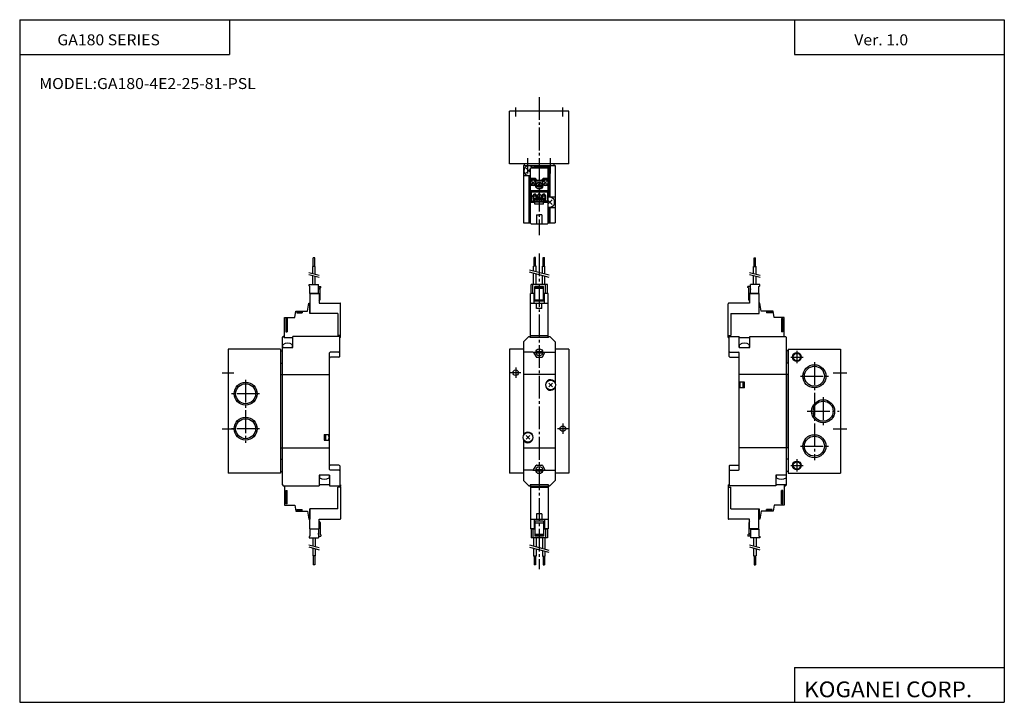
# Model space of a CAD drawing. Extents: x -281 to 282, y -195 to 196.
import ezdxf

# ---------------------------------------------------------------- set-up
doc = ezdxf.new("R2010")
doc.units = 0
doc.linetypes.add('CENTER', pattern=[17.5, 13, -1.5, 1.5, -1.5])
doc.linetypes.add('PHANTOM', pattern=[15.5, 8, -1.5, 1.5, -1.5, 1.5, -1.5])
doc.layers.get('0').update_dxf_attribs({"linetype": 'CONTINUOUS'})
doc.styles.get("Standard").update_dxf_attribs({"font": 'txt', "bigfont": 'BIGFONT'})

msp = doc.modelspace()

# ---------------------------------------------------------------- linework, layer by layer
for p, q in [((-281.25, 195.5), (282.099854, 195.5)), ((-281.25, 195.5), (-281.25, -195)), ((-161.25, 195.5), (-161.25, 175.5)), ((162.099976, 195.5), (162.099976, 175.5)), ((282.099854, 195.5), (282.099854, -195)), ((-281.25, 175.5), (-161.25, 175.5)), ((162.099976, 175.5), (282.099854, 175.5)), ((7.530632, 112.103745), (7.530632, 113.103745)), ((24.530598, 112.103745), (24.530598, 113.103745)), ((7.030614, 112.103745), (7.030614, 79.303741)), ((7.030614, 112.103745), (25.030615, 112.103745)), ((11.030613, 110.103752), (8.616399, 107.689537)), ((11.030617, 108.103745), (8.616402, 110.51796)), ((13.030615, 110.803741), (13.030615, 112.103745)), ((13.030615, 111.603745), (21.730616, 111.603745)), ((13.030615, 111.003746), (21.657381, 111.003746)), ((21.280615, 111.003746), (21.280615, 94.008484)), ((22.030615, 111.303741), (22.030615, 94.103745)), ((25.030615, 112.103745), (25.030615, 79.303741)), ((10.030615, 106.103745), (7.030614, 106.103745)), ((10.030615, 106.103745), (10.030615, 79.303741)), ((10.780615, 106.199005), (10.780615, 79.303741)), ((23.44483, 92.51796), (21.030615, 90.103745)), ((23.444828, 89.689537), (21.030615, 92.103752)), ((22.030615, 94.103745), (25.030615, 94.103745)), ((21.280615, 88.199005), (21.280615, 79.303741)), ((22.030615, 88.103745), (22.030615, 79.303741)), ((22.030615, 88.103745), (25.030615, 88.103745)), ((7.030614, 79.303741), (11.030615, 79.303741)), ((21.030615, 79.303741), (25.030615, 79.303741)), ((-130.969391, 13.72819), (-130.469391, 14.228189)), ((-130.969391, -70.671806), (-130.969391, 13.728189)), ((-129.669388, 14.228189), (-130.469391, 14.228189)), ((-129.869385, 13.728189), (-129.869385, 14.228189)), ((-129.869385, 13.728189), (-124.969391, 13.728189)), ((-98.169388, 14.228189), (-124.969391, 14.228189)), ((-124.969391, 8.028189), (-124.969391, 14.228189)), ((-98.169388, 2.828189), (-98.169388, 14.228189)), ((7.030614, 11.228189), (10.030614, 14.228189)), ((10.030615, 14.228189), (10.480614, 14.228189)), ((10.780615, 13.728189), (10.780615, 13.928188)), ((21.280615, 13.728189), (10.780615, 13.728189)), ((21.280615, 13.728189), (21.280615, 13.928188)), ((21.580614, 14.228189), (22.030615, 14.228189)), ((22.030615, 14.228189), (25.030615, 11.22819)), ((124.656891, 14.228189), (130.456894, 14.228189)), ((124.656891, 2.828189), (124.656891, 14.228189)), ((130.456894, 8.028189), (130.456894, 14.228189)), ((130.456894, 13.728189), (136.456894, 13.728189)), ((136.456894, 14.228189), (156.956894, 14.228189)), ((136.456894, 8.028189), (136.456894, 14.228189)), ((157.456894, 13.72819), (156.956894, 14.228189)), ((157.456894, -70.671806), (157.456894, 13.728189)), ((-131.969391, 6.028189), (-131.019394, 6.028189)), ((-130.969391, 5.898186), (-131.019394, 6.028187)), ((-130.969391, 8.028189), (-124.969391, 8.028189)), ((-130.769394, 8.028189), (-130.769394, 9.570652)), ((-125.169388, 8.028189), (-125.169388, 9.570652)), ((7.030614, 11.228189), (7.030614, -42.210861)), ((25.030615, 11.228189), (25.030615, -12.210862)), ((130.456894, 8.028189), (136.456894, 8.028189)), ((130.656891, 8.028189), (130.656891, 9.570652)), ((136.256897, 8.028189), (136.256897, 9.570652)), ((157.456894, 5.89819), (157.506897, 6.028187)), ((157.456894, 5.898189), (157.456894, -0.841811)), ((158.456894, 6.028189), (157.506897, 6.028189)), ((-103.969391, -61.771812), (-103.969391, 4.828189)), ((-98.569389, 5.228189), (-103.569389, 5.228189)), ((-98.569389, 2.428188), (-103.469391, 2.428188)), ((12.433094, 5.228189), (7.030614, 5.228189)), ((12.779504, 5.028189), (14.165144, 2.628189)), ((14.511555, 2.428188), (17.549675, 2.428188)), ((17.896084, 2.628188), (19.281725, 5.028189)), ((19.628136, 5.228189), (25.030615, 5.228189)), ((125.056892, 5.228189), (130.056885, 5.228189)), ((125.056892, 2.428188), (129.956894, 2.428188)), ((130.456894, -61.771812), (130.456894, 4.828189)), ((-131.969391, -0.971811), (-131.019394, -0.971811)), ((-130.969391, -0.841812), (-131.019394, -0.97181)), ((157.456894, -0.84181), (157.506897, -0.971811)), ((158.456894, -0.971811), (157.506897, -0.971811)), ((-131.969391, -7.471811), (-130.969391, -7.471811)), ((-130.969391, -7.471811), (-103.969391, -7.471811)), ((25.030615, -7.471811), (7.030614, -7.471811)), ((157.456894, -7.471811), (130.456894, -7.471811)), ((158.456894, -7.471811), (157.456894, -7.471811)), ((157.456894, -7.471811), (157.456894, -49.471809)), ((21.469954, -14.532472), (23.591274, -12.411151)), ((21.469954, -12.411151), (23.591274, -14.532472)), ((25.030615, -14.73276), (25.030615, -68.171814)), ((133.456894, -11.811811), (130.456894, -11.811811)), ((133.456894, -15.121811), (130.456894, -15.121811)), ((132.756897, -15.121811), (132.756897, -11.811811)), ((133.456894, -15.121811), (133.456894, -11.811811)), ((-106.969391, -41.821808), (-106.969391, -45.131813)), ((-106.969391, -41.821808), (-103.969391, -41.821808)), ((-106.269394, -41.821808), (-106.269394, -45.131813)), ((7.030614, -44.732758), (7.030614, -68.171814)), ((8.469954, -44.532475), (10.591274, -42.411152)), ((8.469954, -42.411152), (10.591276, -44.532471)), ((-131.969391, -49.471809), (-130.969391, -49.471809)), ((-130.969391, -49.471809), (-103.969391, -49.471809)), ((-106.969391, -45.131813), (-103.969391, -45.131813)), ((7.030614, -49.471809), (25.030615, -49.471809)), ((157.456894, -49.471809), (130.456894, -49.471809)), ((158.456894, -49.471809), (157.456894, -49.471809)), ((-131.969391, -55.971809), (-131.019394, -55.971809)), ((-130.969391, -56.10181), (-131.019394, -55.971809)), ((157.456894, -56.101807), (157.506897, -55.971806)), ((157.456894, -62.841812), (157.456894, -56.101814)), ((158.456894, -55.971809), (157.506897, -55.971809)), ((-98.569389, -59.371811), (-103.469391, -59.371811)), ((-98.169388, -59.771812), (-98.169388, -71.171806)), ((12.779502, -61.971809), (14.165143, -59.571808)), ((14.511555, -59.371811), (17.549675, -59.371811)), ((17.896084, -59.571804), (19.281725, -61.971806)), ((124.656891, -59.771812), (124.656891, -71.171806)), ((125.056892, -59.371811), (129.956894, -59.371811)), ((-131.969391, -62.971809), (-131.019394, -62.971809)), ((-130.969391, -62.841808), (-131.019394, -62.971806)), ((-109.969391, -64.971809), (-109.969391, -71.171806)), ((-103.969391, -64.971809), (-109.969391, -64.971809)), ((-109.769394, -64.971809), (-109.769394, -66.514275)), ((-104.169388, -64.971809), (-104.169388, -66.514275)), ((-103.969391, -64.971809), (-103.969391, -71.171806)), ((-98.569389, -62.171814), (-103.569389, -62.171814)), ((12.433094, -62.171814), (7.030614, -62.171814)), ((19.628136, -62.171814), (25.030615, -62.171814)), ((125.056892, -62.171814), (130.056885, -62.171814)), ((157.456894, -64.971809), (151.456894, -64.971809)), ((151.456894, -64.971809), (151.456894, -71.171806)), ((151.656891, -64.971809), (151.656891, -66.514275)), ((157.256897, -64.971809), (157.256897, -66.514275)), ((157.456894, -62.841808), (157.506897, -62.971806)), ((158.456894, -62.971809), (157.506897, -62.971809)), ((-130.969391, -70.671814), (-130.469391, -71.171814)), ((-130.469391, -71.171806), (-109.969391, -71.171806)), ((-103.969391, -70.671806), (-109.969391, -70.671806)), ((-103.969391, -71.171806), (-98.169388, -71.171806)), ((7.030616, -68.171814), (10.030613, -71.171806)), ((10.030615, -71.171806), (10.480614, -71.171806)), ((10.780615, -70.671806), (10.780615, -70.871811)), ((21.280615, -70.671806), (10.780615, -70.671806)), ((21.280615, -70.671806), (21.280615, -70.871811)), ((21.580614, -71.171806), (22.030615, -71.171806)), ((22.030609, -71.171806), (25.030611, -68.171814)), ((151.456894, -71.171806), (124.656891, -71.171806)), ((157.456894, -70.671806), (151.456894, -70.671806)), ((156.156891, -71.171806), (156.956894, -71.171806)), ((156.356903, -70.671806), (156.356903, -71.171806)), ((157.456894, -70.671814), (156.956894, -71.171814)), ((162.099976, -175), (162.099976, -195)), ((162.099976, -175), (282.099854, -175)), ((-281.25, -195), (282.099854, -195))]:
    msp.add_line(p, q)
at = {"color": 2, "linetype": 'CENTER'}
for p, q in [((16.030615, 151.259872), (16.030615, 72.305359)), ((9.523394, 107.443718), (9.523394, 116.349701)), ((22.529249, 107.443718), (22.529249, 116.349701)), ((13.530615, 100.553741), (18.530615, 100.553741)), ((16.030615, 61.803749), (16.030615, -118.747368)), ((12.925831, 5.228189), (19.195059, 5.228189)), ((12.925831, -62.171814), (19.195059, -62.171814))]:
    msp.add_line(p, q, dxfattribs=at)
at = {"color": 4}
for p, q in [((-0.969386, 113.103745), (-0.969386, 143.103745)), ((33.030613, 143.103745), (-0.969386, 143.103745)), ((33.030613, 113.103745), (33.030613, 143.103745)), ((33.030613, 113.103745), (-0.969386, 113.103745)), ((11.030615, 110.803741), (21.030615, 110.803741)), ((11.030615, 79.103745), (11.030615, 110.803741)), ((21.030615, 79.103745), (21.030615, 110.803741)), ((11.030615, 104.844559), (13.636244, 104.844559)), ((11.030615, 104.403748), (13.380615, 104.403748)), ((11.030615, 103.903748), (12.530615, 103.903748)), ((11.823505, 101.596642), (13.237722, 103.010849)), ((11.823505, 103.010849), (13.23772, 101.596642)), ((13.38061, 104.40374), (13.636243, 104.844559)), ((13.380614, 104.403748), (14.630614, 103.15374)), ((14.886244, 103.594559), (13.636242, 104.844559)), ((14.886242, 103.594559), (14.630613, 103.153748)), ((17.430614, 103.153748), (14.630615, 103.153748)), ((17.174984, 103.594559), (14.886244, 103.594559)), ((17.174982, 103.594559), (18.424984, 104.844566)), ((17.17499, 103.594559), (17.430618, 103.15374)), ((18.680609, 104.403748), (17.430614, 103.153748)), ((18.424984, 104.844559), (21.030615, 104.844559)), ((18.424986, 104.844574), (18.680618, 104.403748)), ((18.680614, 104.403748), (21.030615, 104.403748)), ((20.237722, 103.010849), (18.823509, 101.596634)), ((20.237724, 101.596634), (18.823513, 103.010849)), ((19.530615, 103.903748), (21.030615, 103.903748)), ((12.530615, 100.703743), (11.030615, 100.703743)), ((11.030615, 97.712929), (21.030615, 97.712929)), ((21.030615, 96.901825), (11.030615, 96.901825)), ((11.030615, 96.403748), (11.330614, 96.403748)), ((11.030615, 96.303741), (11.330614, 96.303741)), ((11.330614, 96.803741), (11.330614, 91.503746)), ((20.730616, 96.803741), (11.330614, 96.803741)), ((14.205101, 100.853745), (17.856129, 100.853745)), ((14.205101, 100.253746), (16.030615, 100.253746)), ((16.030615, 100.253746), (17.856129, 100.253746)), ((21.030615, 100.703743), (19.530615, 100.703743)), ((20.730616, 96.803741), (20.730616, 91.503746)), ((20.730616, 96.403748), (21.030615, 96.403748)), ((20.730616, 96.303741), (21.030615, 96.303741)), ((11.330614, 91.503746), (12.330614, 91.503746)), ((13.530615, 91.003746), (11.330614, 91.003746)), ((19.730616, 92.503746), (12.330614, 92.503746)), ((12.330614, 92.503746), (12.330614, 91.503746)), ((12.540614, 93.003746), (12.416615, 94.891747)), ((14.440615, 93.003746), (12.540615, 93.003746)), ((14.366615, 95.103745), (12.616615, 95.103745)), ((14.040615, 95.603745), (12.940615, 95.603745)), ((12.940615, 95.103745), (12.940615, 95.603745)), ((13.530615, 92.003746), (13.130615, 92.003746)), ((13.130615, 92.003746), (13.130615, 91.003746)), ((18.930614, 91.503746), (13.130615, 91.503746)), ((13.530615, 90.003746), (13.530615, 92.503746)), ((18.530615, 91.203743), (13.530615, 91.203743)), ((14.040615, 95.103745), (14.040615, 95.603745)), ((14.566615, 94.891747), (14.440615, 93.003746)), ((14.780615, 91.503746), (14.780615, 92.503746)), ((15.080613, 93.003746), (14.956613, 94.891739)), ((16.980614, 93.003746), (15.080614, 93.003746)), ((16.906614, 95.103745), (15.156614, 95.103745)), ((16.580614, 95.603745), (15.480614, 95.603745)), ((15.480614, 95.103745), (15.480614, 95.603745)), ((15.630615, 93.603745), (15.630615, 94.403748)), ((15.630615, 94.403748), (16.430614, 94.403748)), ((15.630615, 93.603745), (16.430614, 93.603745)), ((16.430614, 93.603745), (16.430614, 94.403748)), ((16.580614, 95.103745), (16.580614, 95.603745)), ((17.106615, 94.891747), (16.980616, 93.003746)), ((17.280615, 91.503746), (17.280615, 92.503746)), ((17.620615, 93.003738), (17.496613, 94.891747)), ((19.520615, 93.003746), (17.620615, 93.003746)), ((19.446615, 95.103745), (17.696615, 95.103745)), ((18.020615, 95.103745), (18.020615, 95.603745)), ((19.120615, 95.603745), (18.020615, 95.603745)), ((18.530615, 90.003746), (18.530615, 92.503746)), ((18.930614, 92.003746), (18.530615, 92.003746)), ((20.730616, 91.003746), (18.530615, 91.003746)), ((18.930614, 92.003746), (18.930614, 91.003746)), ((19.120615, 95.103745), (19.120615, 95.603745)), ((19.646616, 94.891747), (19.520615, 93.003746)), ((19.730616, 92.503746), (19.730616, 91.503746)), ((20.730616, 91.503746), (19.730616, 91.503746)), ((18.530615, 90.003746), (13.530615, 90.003746)), ((11.330614, 78.803741), (20.730616, 78.803741)), ((-113.269394, 54.358192), (-113.269394, 59.358192)), ((-112.469391, 59.358192), (-113.269394, 59.358192)), ((-112.469391, 54.358192), (-112.469391, 59.358192)), ((13.090614, 54.458191), (13.090614, 59.458191)), ((13.890614, 59.458191), (13.090614, 59.458191)), ((13.890614, 54.458191), (13.890614, 59.458191)), ((18.170614, 59.458191), (18.970615, 59.458191)), ((18.170614, 54.458191), (18.170614, 59.458191)), ((18.970615, 54.458191), (18.970615, 59.458191)), ((138.956894, 59.358192), (139.756897, 59.358192)), ((138.956894, 54.358192), (138.956894, 59.358192)), ((139.756897, 54.358192), (139.756897, 59.358192)), ((-113.584396, 50.17952), (-113.584396, 54.358192)), ((-112.154388, 54.358192), (-113.584396, 54.358192)), ((-112.154388, 49.798187), (-112.154388, 54.358192)), ((12.775614, 51.634186), (12.775614, 54.458191)), ((14.205614, 54.458191), (12.775614, 54.458191)), ((14.205614, 51.252853), (14.205614, 54.458191)), ((17.855614, 54.458191), (19.285614, 54.458191)), ((17.855614, 50.268188), (17.855614, 54.458191)), ((19.285614, 49.888191), (19.285614, 54.458191)), ((138.641891, 54.358192), (140.071899, 54.358192)), ((138.641891, 50.17952), (138.641891, 54.358192)), ((140.071899, 49.798187), (140.071899, 54.358192)), ((-113.584396, 43.928192), (-113.584396, 48.939522)), ((-112.154388, 43.928192), (-112.154388, 48.558189)), ((12.775614, 43.928192), (12.775614, 50.394188)), ((14.205614, 43.928192), (14.205614, 50.012856)), ((17.855614, 43.928192), (17.855614, 49.028191)), ((19.285614, 43.928192), (19.285614, 48.658188)), ((138.641891, 43.928192), (138.641891, 48.939522)), ((140.071899, 43.928192), (140.071899, 48.558189)), ((-115.669388, 43.928192), (-110.369392, 43.928192)), ((-115.669388, 43.216866), (-115.669388, 43.928192)), ((-115.169388, 42.928185), (-115.669388, 43.216862)), ((-115.169388, 38.928192), (-115.169388, 42.928192)), ((-110.369392, 38.828186), (-110.369392, 43.928192)), ((-110.069626, 42.928188), (-110.369385, 41.228191)), ((-110.069633, 42.928192), (-108.869392, 42.928192)), ((-109.369392, 41.928192), (-108.869392, 42.216866)), ((-109.369392, 35.394211), (-109.369392, 41.928192)), ((-108.869392, 42.216866), (-108.869392, 42.928192)), ((20.730616, 43.928192), (11.330614, 43.928192)), ((11.330614, 38.928192), (11.330614, 43.928192)), ((12.430614, 38.928192), (12.430614, 43.928192)), ((18.530615, 42.928192), (13.530615, 42.928192)), ((13.530615, 34.428192), (13.530615, 42.928192)), ((13.530615, 42.216866), (18.530615, 42.216866)), ((13.530615, 41.928192), (18.530615, 41.928192)), ((18.530615, 34.428192), (18.530615, 42.928192)), ((19.630615, 38.928192), (19.630615, 43.928192)), ((20.730616, 38.928192), (20.730616, 43.928192)), ((136.557129, 42.928192), (135.356903, 42.928192)), ((135.356903, 42.216866), (135.356903, 42.928192)), ((135.856888, 41.928192), (135.356903, 42.216866)), ((135.856903, 35.394211), (135.856903, 41.928192)), ((136.557144, 42.928188), (136.856888, 41.228191)), ((142.156891, 43.928192), (136.856903, 43.928192)), ((136.856903, 38.828186), (136.856903, 43.928192)), ((141.656891, 42.928188), (142.156891, 43.216862)), ((141.656891, 38.928192), (141.656891, 42.928192)), ((142.156891, 43.216866), (142.156891, 43.928192)), ((-110.369392, 38.928192), (-115.169388, 38.928192)), ((-115.169388, 38.828186), (-109.869392, 38.828186)), ((-115.169388, 38.828186), (-115.169388, 27.42819)), ((-114.469391, 38.828186), (-114.469391, 38.928192)), ((-109.869392, 38.828186), (-109.869392, 33.328186)), ((-109.869392, 34.528191), (-109.369392, 35.394218)), ((11.030615, 13.728189), (11.030615, 38.828186)), ((13.530615, 38.828186), (11.030615, 38.828186)), ((13.530615, 38.928192), (11.330614, 38.928192)), ((11.930614, 38.928192), (11.930614, 38.828186)), ((13.130615, 33.328186), (13.130615, 38.828186)), ((13.530615, 35.294212), (18.530615, 35.294212)), ((18.530615, 34.428192), (13.530615, 34.428192)), ((20.730616, 38.928192), (18.530615, 38.928192)), ((21.030615, 38.828186), (18.530615, 38.828186)), ((18.930614, 33.328186), (18.930614, 38.828186)), ((20.130615, 38.928192), (20.130615, 38.828186)), ((21.030615, 13.728189), (21.030615, 38.828186)), ((136.356873, 34.528183), (135.856873, 35.394215)), ((136.356903, 38.828186), (136.356903, 33.328186)), ((141.656891, 38.828186), (136.356903, 38.828186)), ((136.856903, 38.928192), (141.656891, 38.928192)), ((140.956894, 38.828186), (140.956894, 38.928192)), ((141.656891, 38.828186), (141.656891, 27.42819)), ((-123.886536, 25.228189), (-123.269394, 28.728189)), ((-123.269394, 28.728189), (-116.578575, 28.728189)), ((-122.769394, 28.728189), (-122.769394, 27.728189)), ((-122.169388, 28.328188), (-120.169388, 28.328188)), ((-119.569389, 28.728189), (-119.569389, 27.728189)), ((-116.578575, 28.728188), (-115.767471, 33.328186)), ((-115.767471, 33.328186), (-115.269394, 33.328186)), ((-115.269394, 27.42819), (-115.269394, 33.328186)), ((-115.169388, 32.728188), (-115.269394, 32.728188)), ((-109.869392, 33.328186), (-97.969391, 33.328186)), ((-97.669388, 14.928188), (-97.669388, 33.028191)), ((11.330614, 33.328186), (20.730616, 33.328186)), ((124.156891, 14.928188), (124.156891, 33.028191)), ((136.356903, 33.328186), (124.456894, 33.328186)), ((141.656891, 32.728188), (141.756897, 32.728188)), ((141.756897, 27.42819), (141.756897, 33.328186)), ((142.254974, 33.328186), (141.756897, 33.328186)), ((143.066071, 28.728186), (142.254974, 33.328186)), ((149.756897, 28.728189), (143.066071, 28.728189)), ((146.056885, 28.728189), (146.056885, 27.728189)), ((148.656891, 28.328188), (146.656891, 28.328188)), ((149.256897, 28.728189), (149.256897, 27.728189)), ((150.374039, 25.228189), (149.756897, 28.728189)), ((-129.669388, 13.728189), (-129.669388, 25.228189)), ((-129.669388, 25.228189), (-123.886536, 25.228189)), ((-128.169388, 24.528189), (-128.969391, 24.528189)), ((-128.969391, 24.528189), (-128.969391, 16.928188)), ((-128.169388, 24.528189), (-128.169388, 16.928188)), ((-122.769394, 27.728189), (-119.569389, 27.728189)), ((-122.669388, 27.828188), (-122.669388, 27.728189)), ((-119.669388, 27.828188), (-119.669388, 27.728189)), ((-99.169388, 27.42819), (-115.269394, 27.42819)), ((-99.169388, 27.42819), (-99.169388, 14.928188)), ((125.656891, 27.42819), (125.656891, 14.928188)), ((125.656891, 27.42819), (141.756897, 27.42819)), ((149.256897, 27.728189), (146.056885, 27.728189)), ((146.156891, 27.828188), (146.156891, 27.728189)), ((149.156891, 27.828188), (149.156891, 27.728189)), ((156.156891, 25.228189), (150.374039, 25.228189)), ((154.656891, 24.528189), (154.656891, 16.928188)), ((154.656891, 24.528189), (155.456894, 24.528189)), ((155.456894, 24.528189), (155.456894, 16.928188)), ((156.156891, 14.228189), (156.156891, 25.228189)), ((-128.969391, 16.928188), (-128.169388, 16.928188)), ((155.456894, 16.928188), (154.656891, 16.928188)), ((-97.669388, 14.928188), (-99.169388, 14.928188)), ((-97.669388, 13.728189), (-98.169388, 13.728189)), ((-97.669395, 14.62819), (-97.969391, 14.928187)), ((-97.669388, 13.728189), (-97.669388, 14.628189)), ((11.030615, 14.928188), (21.030615, 14.928188)), ((21.030615, 14.628189), (11.030615, 14.628189)), ((124.156891, 14.928188), (125.656891, 14.928188)), ((124.156891, 13.728189), (124.156891, 14.628189)), ((124.156891, 13.728189), (124.656891, 13.728189)), ((124.156898, 14.628194), (124.456894, 14.928191)), ((-161.969391, 7.028189), (-161.969391, -63.971809)), ((-131.969391, 7.028189), (-161.969391, 7.028189)), ((-131.969391, 7.028189), (-131.969391, -63.971809)), ((7.030614, 7.028189), (-0.969386, 7.028189)), ((-0.969386, 7.028189), (-0.969386, -63.971809)), ((33.030613, 7.028189), (25.030615, 7.028189)), ((33.030613, 7.028189), (33.030613, -63.971809)), ((158.456894, 7.028189), (188.456894, 7.028189)), ((158.456894, 7.028189), (158.456894, -63.971809)), ((188.456894, 7.028189), (188.456894, -63.971809)), ((14.071022, 5.628189), (17.990206, 5.628189)), ((14.071022, 4.828189), (17.990206, 4.828189)), ((14.071022, -61.771812), (17.990206, -61.771812)), ((-131.969391, -63.971809), (-161.969391, -63.971809)), ((7.030614, -63.971809), (-0.969386, -63.971809)), ((14.071022, -62.571808), (17.990206, -62.571808)), ((33.030613, -63.971809), (25.030615, -63.971809)), ((158.456894, -63.971809), (188.456894, -63.971809)), ((-129.669388, -71.171806), (-129.669388, -82.171806)), ((-99.169388, -84.371811), (-99.169388, -71.871811)), ((-97.669388, -71.871811), (-99.169388, -71.871811)), ((-97.669388, -70.671806), (-98.169388, -70.671806)), ((-97.669388, -71.571815), (-97.969391, -71.871811)), ((-97.669388, -70.671806), (-97.669388, -71.571808)), ((-97.669388, -71.871811), (-97.669388, -89.971809)), ((11.030615, -70.671806), (11.030615, -95.771812)), ((21.030615, -71.571808), (11.030615, -71.571808)), ((11.030615, -71.871811), (21.030615, -71.871811)), ((21.030615, -70.671806), (21.030615, -95.771812)), ((124.156891, -70.671806), (124.156891, -71.571808)), ((124.156891, -70.671806), (124.656891, -70.671806)), ((124.156891, -71.571808), (124.456894, -71.871811)), ((124.156891, -71.871811), (124.156891, -89.971809)), ((124.156891, -71.871811), (125.656891, -71.871811)), ((125.656891, -84.371811), (125.656891, -71.871811)), ((156.156891, -70.671806), (156.156891, -82.171806)), ((-128.969391, -81.471809), (-128.969391, -73.871811)), ((-128.969391, -73.871811), (-128.169388, -73.871811)), ((-128.169388, -81.471809), (-128.169388, -73.871811)), ((155.456894, -73.871811), (154.656891, -73.871811)), ((154.656891, -81.471809), (154.656891, -73.871811)), ((155.456894, -81.471809), (155.456894, -73.871811)), ((-129.669388, -82.171806), (-123.886536, -82.171806)), ((-128.169388, -81.471809), (-128.969391, -81.471809)), ((-123.886528, -82.171806), (-123.269379, -85.671806)), ((-115.269394, -84.371811), (-115.269394, -90.271812)), ((-99.169388, -84.371811), (-115.269394, -84.371811)), ((-115.169388, -95.771812), (-115.169388, -84.371811)), ((125.656891, -84.371811), (141.756897, -84.371811)), ((141.656891, -95.771812), (141.656891, -84.371811)), ((141.756897, -84.371811), (141.756897, -90.271812)), ((150.374039, -82.171806), (149.756897, -85.671806)), ((156.156891, -82.171806), (150.374039, -82.171806)), ((154.656891, -81.471809), (155.456894, -81.471809)), ((-123.269394, -85.671806), (-116.578575, -85.671806)), ((-122.769394, -85.671806), (-122.769394, -84.671806)), ((-122.769394, -84.671806), (-119.569389, -84.671806)), ((-122.669388, -84.771812), (-122.669388, -84.671806)), ((-122.169388, -85.271812), (-120.169388, -85.271812)), ((-119.669388, -84.771812), (-119.669388, -84.671806)), ((-119.569389, -85.671806), (-119.569389, -84.671806)), ((-116.578575, -85.671814), (-115.767471, -90.271805)), ((-115.169388, -89.671806), (-115.269394, -89.671806)), ((141.656891, -89.671806), (141.756897, -89.671806)), ((143.066071, -85.671814), (142.254974, -90.271805)), ((149.756897, -85.671806), (143.066071, -85.671806)), ((146.056885, -85.671806), (146.056885, -84.671806)), ((149.256897, -84.671806), (146.056885, -84.671806)), ((146.156891, -84.771812), (146.156891, -84.671806)), ((148.656891, -85.271812), (146.656891, -85.271812)), ((149.156891, -84.771812), (149.156891, -84.671806)), ((149.256897, -85.671806), (149.256897, -84.671806)), ((-115.767471, -90.271812), (-115.269394, -90.271812)), ((-109.869392, -90.271812), (-97.969391, -90.271812)), ((-109.869392, -95.771812), (-109.869392, -90.271812)), ((-109.869385, -91.471817), (-109.369385, -92.337837)), ((-109.369392, -92.337837), (-109.369392, -98.871811)), ((11.330614, -90.271812), (20.730616, -90.271812)), ((13.130615, -90.271812), (13.130615, -95.771812)), ((13.530615, -91.371811), (13.530615, -99.871811)), ((18.530615, -91.371811), (13.530615, -91.371811)), ((13.530615, -92.237831), (18.530615, -92.237831)), ((18.530615, -91.371811), (18.530615, -99.871811)), ((18.930614, -90.271812), (18.930614, -95.771812)), ((136.356903, -90.271812), (124.456894, -90.271812)), ((136.356888, -91.471817), (135.856888, -92.337837)), ((135.856903, -92.337837), (135.856903, -98.871811)), ((136.356903, -95.771812), (136.356903, -90.271812)), ((142.254974, -90.271812), (141.756897, -90.271812)), ((-115.169388, -99.871811), (-115.669388, -100.160484)), ((-115.669388, -100.160484), (-115.669388, -100.871811)), ((-115.669388, -100.871811), (-110.369392, -100.871811)), ((-115.169388, -95.771812), (-109.869392, -95.771812)), ((-110.369392, -95.871811), (-115.169388, -95.871811)), ((-115.169388, -95.871811), (-115.169388, -99.871811)), ((-114.469391, -95.771812), (-114.469391, -95.871811)), ((-113.584396, -100.871811), (-113.584396, -105.501808)), ((-112.154388, -100.871811), (-112.154388, -105.883141)), ((-110.369392, -95.771812), (-110.369392, -100.871811)), ((-110.069633, -99.871811), (-110.369385, -98.171814)), ((-110.069633, -99.871811), (-108.869392, -99.871811)), ((-109.369385, -98.871803), (-108.869385, -99.160484)), ((-108.869392, -99.160484), (-108.869392, -99.871811)), ((13.530615, -95.771812), (11.030615, -95.771812)), ((13.530615, -95.871811), (11.330614, -95.871811)), ((11.330614, -95.871811), (11.330614, -100.871811)), ((20.730616, -100.871811), (11.330614, -100.871811)), ((11.930614, -95.871811), (11.930614, -95.771812)), ((12.430614, -95.871811), (12.430614, -100.871811)), ((12.775614, -100.871811), (12.775614, -105.601807)), ((13.530615, -98.871811), (18.530615, -98.871811)), ((13.530615, -99.160484), (18.530615, -99.160484)), ((18.530615, -99.871811), (13.530615, -99.871811)), ((14.205614, -100.871811), (14.205614, -105.971809)), ((17.855614, -100.871811), (17.855614, -106.956474)), ((21.030615, -95.771812), (18.530615, -95.771812)), ((20.730616, -95.871811), (18.530615, -95.871811)), ((19.285614, -100.871811), (19.285614, -107.337807)), ((19.630615, -95.871811), (19.630615, -100.871811)), ((20.130615, -95.871811), (20.130615, -95.771812)), ((20.730616, -95.871811), (20.730616, -100.871811)), ((135.856888, -98.871811), (135.356903, -99.160484)), ((135.356903, -99.160484), (135.356903, -99.871811)), ((136.557129, -99.871811), (135.356903, -99.871811)), ((141.656891, -95.771812), (136.356903, -95.771812)), ((136.557114, -99.871811), (136.856873, -98.171814)), ((136.856903, -95.771812), (136.856903, -100.871811)), ((136.856903, -95.871811), (141.656891, -95.871811)), ((142.156891, -100.871811), (136.856903, -100.871811)), ((138.641891, -100.871811), (138.641891, -105.501808)), ((140.071899, -100.871811), (140.071899, -105.883141)), ((140.956894, -95.771812), (140.956894, -95.871811)), ((141.656891, -95.871811), (141.656891, -99.871811)), ((141.656891, -99.871811), (142.156891, -100.160484)), ((142.156891, -100.160484), (142.156891, -100.871811)), ((-113.584396, -106.741806), (-113.584396, -111.301811)), ((12.775614, -106.83181), (12.775614, -111.40181)), ((138.641891, -106.741806), (138.641891, -111.301811)), ((-112.154388, -111.301811), (-113.584396, -111.301811)), ((-113.269394, -111.301811), (-113.269394, -116.301811)), ((-112.469391, -111.301811), (-112.469391, -116.301811)), ((-112.154388, -107.123146), (-112.154388, -111.301811)), ((14.205614, -111.40181), (12.775614, -111.40181)), ((13.090614, -111.40181), (13.090614, -116.40181)), ((13.890614, -111.40181), (13.890614, -116.40181)), ((14.205614, -107.211807), (14.205614, -111.40181)), ((17.855614, -108.19648), (17.855614, -111.40181)), ((17.855614, -111.40181), (19.285614, -111.40181)), ((18.170614, -111.40181), (18.170614, -116.40181)), ((18.970615, -111.40181), (18.970615, -116.40181)), ((19.285614, -108.577812), (19.285614, -111.40181)), ((138.641891, -111.301811), (140.071899, -111.301811)), ((138.956894, -111.301811), (138.956894, -116.301811)), ((139.756897, -111.301811), (139.756897, -116.301811)), ((140.071899, -107.123146), (140.071899, -111.301811)), ((-112.469391, -116.301811), (-113.269394, -116.301811)), ((13.890614, -116.40181), (13.090614, -116.40181)), ((18.170614, -116.40181), (18.970615, -116.40181)), ((138.956894, -116.301811), (139.756897, -116.301811))]:
    msp.add_line(p, q, dxfattribs=at)
at = {"color": 1, "linetype": 'CENTER'}
for p, q in [((2.530614, 140.079453), (2.530614, 145.309708)), ((29.530615, 140.079453), (29.530615, 145.309708)), ((163.456894, 6.028189), (163.456894, -0.971811)), ((159.956894, 2.528189), (166.956894, 2.528189)), ((2.530614, -3.471811), (2.530614, -9.471811)), ((173.456894, -0.471812), (173.456894, -56.471809)), ((-165.388184, -6.471811), (-158.710556, -6.471811)), ((-151.969391, -10.471812), (-151.969391, -46.471809)), ((5.530614, -6.471811), (-0.469386, -6.471811)), ((165.456879, -8.471811), (181.456879, -8.471811)), ((184.237808, -6.471811), (192.064285, -6.471811)), ((-143.969406, -18.471811), (-159.969406, -18.471811)), ((178.456894, -20.471811), (178.456894, -36.471809)), ((169.252884, -28.471811), (187.587509, -28.471811)), ((-165.388184, -38.471809), (-158.710556, -38.471809)), ((-143.969406, -38.471809), (-159.969406, -38.471809)), ((32.530613, -38.471809), (26.530615, -38.471809)), ((29.530615, -35.471809), (29.530615, -41.471809)), ((184.237808, -38.471809), (192.064285, -38.471809)), ((165.456879, -48.471809), (181.456879, -48.471809)), ((163.456894, -55.971809), (163.456894, -62.971809)), ((159.956894, -59.471809), (166.956894, -59.471809))]:
    msp.add_line(p, q, dxfattribs=at)
at = {"color": 1}
for p, q in [((14.530615, 83.803741), (16.030615, 83.803741)), ((14.530615, 83.803741), (14.530615, 78.803741)), ((17.530615, 83.803741), (16.030615, 83.803741)), ((17.530615, 83.803741), (17.530615, 78.803741)), ((-109.829391, 49.178188), (-115.829391, 50.778191)), ((21.610615, 49.278191), (10.5123, 52.23774)), ((21.610615, 48.038189), (10.5123, 50.997738)), ((142.396896, 49.178192), (136.396896, 50.778194)), ((-109.829391, 47.938179), (-115.829391, 49.538181)), ((142.396896, 47.938198), (136.396896, 49.5382)), ((14.530615, 30.328188), (14.530615, 33.328186)), ((17.530615, 30.328188), (14.530615, 30.328188)), ((17.530615, 30.328188), (17.530615, 33.328186)), ((14.530615, -87.271812), (14.530615, -90.271812)), ((17.530615, -87.271812), (14.530615, -87.271812)), ((17.530615, -87.271812), (17.530615, -90.271812)), ((-115.909393, -106.121811), (-109.909393, -107.721817)), ((-115.909386, -104.881805), (-109.909393, -106.481812)), ((10.450614, -104.981804), (21.548927, -107.94136)), ((10.450615, -106.221802), (21.548925, -109.181351)), ((136.316879, -104.881805), (142.316895, -106.481804)), ((136.316895, -106.121803), (142.316895, -107.721802))]:
    msp.add_line(p, q, dxfattribs=at)
at = {"color": 4, "linetype": 'PHANTOM'}
for p, q in [((-110.369392, 39.728188), (-110.369392, 41.226807)), ((136.856903, 39.728188), (136.856903, 41.226807)), ((-110.369392, -96.671806), (-110.369392, -98.170425)), ((136.856903, -96.671806), (136.856903, -98.170425))]:
    msp.add_line(p, q, dxfattribs=at)
at = {"color": 4}
for centre, radius in [((12.530615, 102.303741), 1.5), ((16.030615, 100.553741), 2.05), ((16.030615, 100.553741), 1.9), ((16.030615, 100.553741), 1.85), ((19.530615, 102.303741), 1.5), ((13.490614, 94.003746), 0.75), ((18.570616, 94.003746), 0.75), ((163.456894, 2.528189), 2.1), ((2.530614, -6.471811), 1.6), ((173.456879, -8.471812), 5.7225), ((-151.969406, -18.471813), 5.7225), ((178.456879, -28.471811), 5.7225), ((-151.969406, -38.471809), 5.7225), ((29.530615, -38.471809), 1.6), ((173.456879, -48.471809), 5.7225), ((163.456894, -59.471809), 2.1)]:
    msp.add_circle(centre, radius, dxfattribs=at)
for centre, radius in [((16.030615, 5.228189), 2), ((22.530615, -13.471811), 2.799999), ((9.530615, -43.471809), 2.799999), ((16.030615, -62.171814), 2)]:
    msp.add_circle(centre, radius)
at = {"color": 1}
for centre, radius in [((163.456894, 2.528189), 2.5), ((173.456879, -8.471812), 6.5785), ((-151.969406, -18.471813), 6.5785), ((178.456879, -28.471811), 6.5785), ((-151.969406, -38.471809), 6.5785), ((173.456879, -48.471809), 6.5785), ((163.456894, -59.471809), 2.5)]:
    msp.add_circle(centre, radius, dxfattribs=at)
for centre, radius, start, end in [((10.030615, 109.103745), 2.799998, 37.383152, 290.924805), ((21.730616, 111.303741), 0.299999, 0, 90), ((10.030615, 109.103745), 3, 270, 289.471191), ((22.030615, 91.103745), 2.800002, 249.07518, 110.92482), ((22.030615, 91.103745), 3, 90, 109.471199), ((22.030615, 91.103745), 3.000003, 250.528793, 270), ((10.480614, 13.928188), 0.3, 0, 90), ((21.580614, 13.928188), 0.3, 90, 180), ((-127.969391, 5.428188), 5.000001, 55.944172, 124.055824), ((133.456894, 5.428188), 5.000001, 55.944172, 124.055824), ((-103.469391, 1.928188), 0.5, 90, 180), ((-103.569389, 4.828189), 0.4, 90, 180), ((-98.569389, 5.628189), 0.4, 270, 0), ((-98.569389, 2.828189), 0.4, 270, 0), ((12.433094, 4.828189), 0.4, 30.000002, 90), ((14.511555, 2.828189), 0.4, 210.000031, 270), ((17.549675, 2.828189), 0.4, 270, 330.000031), ((19.628136, 4.828189), 0.4, 90, 150.000061), ((125.056892, 5.628189), 0.400002, 180, 270), ((125.056892, 2.828189), 0.400002, 180, 270), ((129.956894, 1.928188), 0.5, 0, 90), ((130.056885, 4.828189), 0.399994, 0, 90), ((22.530611, -13.476811), 2.998173, 33.504513, 326.495483), ((135.756897, -13.466811), 5.001743, 160.677521, 199.322479), ((-109.269394, -43.476814), 5.00175, 340.677551, 19.322435), ((9.532909, -43.472496), 2.997705, 0.013124, 146.588425), ((9.530148, -43.471947), 3.000468, 213.586914, 0.002622), ((-103.469391, -58.871811), 0.5, 180, 270), ((-103.569389, -61.771812), 0.400002, 180, 270), ((-98.569389, -59.771812), 0.400002, 0, 90), ((14.511555, -59.771812), 0.400002, 90, 149.999878), ((17.549675, -59.771812), 0.400001, 30.000051, 90), ((125.056892, -59.771812), 0.400002, 90, 180), ((129.956894, -58.871811), 0.5, 270, 0), ((130.056885, -61.771812), 0.400002, 270, 0), ((-106.969391, -62.371811), 5.000002, 235.944183, 304.055817), ((-98.569389, -62.571808), 0.400002, 0, 90), ((12.433094, -61.771812), 0.400002, 270, 329.999878), ((19.628136, -61.771812), 0.400001, 210.000046, 270), ((125.056892, -62.571808), 0.400002, 90, 180), ((154.456894, -62.371811), 5.000002, 235.944183, 304.055817), ((10.480614, -70.871811), 0.300003, 270, 0), ((21.580614, -70.871811), 0.299999, 180, 270)]:
    msp.add_arc(centre, radius, start, end)
at = {"color": 4}
for centre, radius, start, end in [((12.530615, 102.303741), 1.599998, 270, 90), ((19.530615, 102.303741), 1.599998, 90, 270), ((16.030615, 100.553741), 0.800001, 202.024506, 337.975464), ((16.030615, 100.553741), 0.8, 22.024536, 157.975494), ((11.330614, 91.303741), 0.3, 180, 270), ((12.6159, 94.904083), 0.19967, 89.794754, 183.542358), ((14.36627, 94.903076), 0.200665, 356.761139, 89.901695), ((15.155899, 94.904083), 0.19967, 89.794754, 183.542358), ((16.906271, 94.903076), 0.200665, 356.761139, 89.90197), ((17.6959, 94.904083), 0.19967, 89.794754, 183.542358), ((19.44627, 94.903076), 0.200665, 356.761139, 89.90197), ((20.730616, 91.303741), 0.300003, 270, 0), ((11.330614, 79.103745), 0.3, 180, 270), ((20.730616, 79.103745), 0.300003, 270, 0), ((-122.169388, 27.828188), 0.5, 90, 180), ((-120.169388, 27.828188), 0.5, 0, 90), ((-97.969391, 33.028191), 0.300003, 0, 90), ((11.330614, 33.028191), 0.299999, 90, 180), ((20.730616, 33.028191), 0.299999, 0, 90), ((124.456894, 33.028191), 0.299999, 90, 180), ((146.656891, 27.828188), 0.5, 90, 180), ((148.656891, 27.828188), 0.5, 0, 90), ((-122.169388, -84.771812), 0.5, 180, 270), ((-120.169388, -84.771812), 0.5, 270, 0), ((-97.969391, -89.971809), 0.300003, 270, 0), ((11.330614, -89.971809), 0.3, 180, 270), ((20.730616, -89.971809), 0.300003, 270, 0), ((124.456894, -89.971809), 0.300003, 180, 270), ((146.656891, -84.771812), 0.5, 180, 270), ((148.656891, -84.771812), 0.5, 270, 0)]:
    msp.add_arc(centre, radius, start, end, dxfattribs=at)

# ---------------------------------------------------------------- texts
at = {"width": 1.052632}
for s, height, p in [('GA180 SERIES', 6.3, (-259.699707, 180.830002)), ('Ver. 1.0', 6.3, (196.250259, 180.830002)), ('MODEL:GA180-4E2-25-81-PSL', 6.3, (-270.049713, 155.830002)), ('KOGANEI CORP.', 9, (167.564651, -192.100006))]:
    msp.add_text(s, height=height, dxfattribs=at).set_placement(p)

doc.saveas('drawing.dxf')
